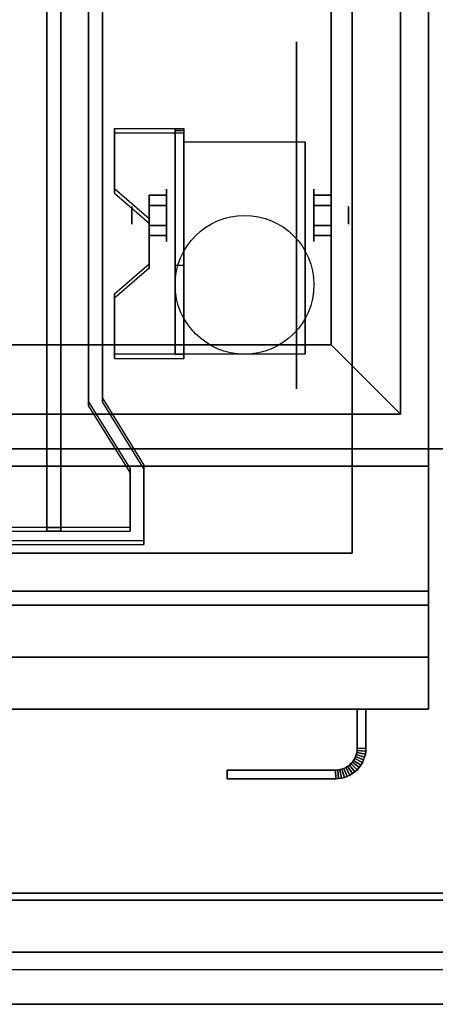
# Model space of a CAD drawing. Extents: x -87 to 87, y -21 to 21.
# Drawn here: x -22 to -16, y -21 to -7 of the extents above; entities that cross this region are included whole.
import ezdxf

# ---------------------------------------------------------------- set-up
doc = ezdxf.new("R2010")
doc.units = 0
for name, color, linetype in [('3D', 254, 'CONTINUOUS'), ('3D-BLACK', 250, 'CONTINUOUS'), ('3D-FLAT', 7, 'CONTINUOUS'), ('3D-NON', 43, 'CONTINUOUS'), ('3D-RED', 1, 'CONTINUOUS'), ('3D-VHC', 1, 'CONTINUOUS')]:
    doc.layers.add(name, color=color, linetype=linetype)

msp = doc.modelspace()

# ---------------------------------------------------------------- linework, layer by layer
at = {"layer": '3D', "extrusion": (1, 0, 0)}
for centre, radius in [((-9.585, 2.5, -19.425), 0.375), ((-9.585, 2.5, -19.925), 0.125)]:
    msp.add_circle(centre, radius, dxfattribs=at)
at = {"layer": '3D', "extrusion": (-1, 0, 0)}
for centre, radius in [((9.585, 2.5, 17.3), 0.375), ((9.585, 2.5, 16.8), 0.125)]:
    msp.add_circle(centre, radius, dxfattribs=at)
at = {"layer": '3D', "extrusion": (1, 0, 0)}
for centre in [(-9.585, 2.5, -19.175), (-9.585, 2.5, -17.425)]:
    msp.add_arc(centre, 1.061, 225, 0, dxfattribs=at)
at = {"layer": '3D'}
for points in [[(-19.175, -8.336, 4.087), (-19.175, -8.399, 4.195), (-20.175, -8.399, 4.195), (-20.175, -8.336, 4.087)], [(-19.175, -8.336, 4.087), (-19.175, -11.584, 2.212), (-19.3, -11.584, 2.212), (-19.3, -8.336, 4.087)], [(-19.175, -8.336, 4.087), (-19.175, -8.361, 2.629), (-19.3, -8.361, 2.629), (-19.3, -8.336, 4.087)], [(-19.175, -8.361, 2.629), (-19.175, -10.309, 1.504), (-19.3, -10.309, 1.504), (-19.3, -8.361, 2.629)], [(-20.175, -9.202, 3.587), (-20.175, -9.265, 3.695), (-19.675, -9.698, 3.445), (-19.675, -9.635, 3.337)], [(-19.675, -9.441, 2.25), (-19.425, -9.441, 2.25), (-19.425, -9.296, 2.5), (-19.675, -9.296, 2.5)], [(-19.675, -9.296, 2.5), (-19.425, -9.296, 2.5), (-19.425, -9.441, 2.75), (-19.675, -9.441, 2.75)], [(-17.05, -9.441, 2.75), (-17.3, -9.441, 2.75), (-17.3, -9.296, 2.5), (-17.05, -9.296, 2.5)], [(-17.05, -9.296, 2.5), (-17.3, -9.296, 2.5), (-17.3, -9.441, 2.25), (-17.05, -9.441, 2.25)], [(-19.675, -9.729, 2.75), (-19.425, -9.729, 2.75), (-19.425, -9.874, 2.5), (-19.675, -9.874, 2.5)], [(-19.675, -9.874, 2.5), (-19.425, -9.874, 2.5), (-19.425, -9.729, 2.25), (-19.675, -9.729, 2.25)], [(-17.05, -9.729, 2.25), (-17.3, -9.729, 2.25), (-17.3, -9.874, 2.5), (-17.05, -9.874, 2.5)], [(-17.05, -9.874, 2.5), (-17.3, -9.874, 2.5), (-17.3, -9.729, 2.75), (-17.05, -9.729, 2.75)], [(-19.675, -10.285, 2.962), (-19.675, -10.347, 3.07), (-20.175, -10.78, 2.82), (-20.175, -10.718, 2.712)], [(-19.175, -11.584, 2.212), (-19.175, -10.309, 1.504), (-19.3, -10.309, 1.504), (-19.3, -11.584, 2.212)], [(-17.05, -11.45, 36), (-16.05, -12.45, 36), (-16.05, -12.45, 37), (-17.05, -11.45, 37)], [(-17.05, -11.45, 36), (-16.05, -12.45, 36), (-16.05, -12.45, 37), (-17.05, -11.45, 37)], [(-20.175, -11.584, 2.212), (-20.175, -11.646, 2.32), (-19.175, -11.646, 2.32), (-19.175, -11.584, 2.212)], [(-16.677, -17.293, 21), (-16.681, -17.323, 21), (-16.681, -17.323, 25), (-16.677, -17.293, 25)], [(-16.675, -17.261, 21), (-16.677, -17.293, 21), (-16.677, -17.293, 25), (-16.675, -17.261, 25)], [(-16.552, -17.305, 21), (-16.677, -17.293, 21), (-16.677, -17.293, 25), (-16.552, -17.305, 25)], [(-16.552, -17.305, 21), (-16.677, -17.293, 21), (-16.677, -17.293, 25), (-16.552, -17.305, 25)], [(-16.55, -17.264, 21), (-16.675, -17.261, 21), (-16.675, -17.261, 25), (-16.55, -17.264, 25)], [(-16.55, -17.264, 21), (-16.675, -17.261, 21), (-16.675, -17.261, 25), (-16.55, -17.264, 25)], [(-16.55, -17.264, 21), (-16.552, -17.305, 21), (-16.552, -17.305, 25), (-16.55, -17.264, 25)], [(-16.728, -17.436, 21), (-16.746, -17.461, 21), (-16.746, -17.461, 25), (-16.728, -17.436, 25)], [(-16.712, -17.41, 21), (-16.728, -17.436, 21), (-16.728, -17.436, 25), (-16.712, -17.41, 25)], [(-16.624, -17.506, 21), (-16.728, -17.436, 21), (-16.728, -17.436, 25), (-16.624, -17.506, 25)], [(-16.624, -17.506, 21), (-16.728, -17.436, 21), (-16.728, -17.436, 25), (-16.624, -17.506, 25)], [(-16.699, -17.382, 21), (-16.712, -17.41, 21), (-16.712, -17.41, 25), (-16.699, -17.382, 25)], [(-16.602, -17.469, 21), (-16.712, -17.41, 21), (-16.712, -17.41, 25), (-16.602, -17.469, 25)], [(-16.602, -17.469, 21), (-16.712, -17.41, 21), (-16.712, -17.41, 25), (-16.602, -17.469, 25)], [(-16.689, -17.353, 21), (-16.699, -17.382, 21), (-16.699, -17.382, 25), (-16.689, -17.353, 25)], [(-16.583, -17.43, 21), (-16.699, -17.382, 21), (-16.699, -17.382, 25), (-16.583, -17.43, 25)], [(-16.583, -17.43, 21), (-16.699, -17.382, 21), (-16.699, -17.382, 25), (-16.583, -17.43, 25)], [(-16.681, -17.323, 21), (-16.689, -17.353, 21), (-16.689, -17.353, 25), (-16.681, -17.323, 25)], [(-16.569, -17.39, 21), (-16.689, -17.353, 21), (-16.689, -17.353, 25), (-16.569, -17.39, 25)], [(-16.569, -17.39, 21), (-16.689, -17.353, 21), (-16.689, -17.353, 25), (-16.569, -17.39, 25)], [(-16.558, -17.348, 21), (-16.681, -17.323, 21), (-16.681, -17.323, 25), (-16.558, -17.348, 25)], [(-16.558, -17.348, 21), (-16.681, -17.323, 21), (-16.681, -17.323, 25), (-16.558, -17.348, 25)], [(-16.583, -17.43, 21), (-16.602, -17.469, 21), (-16.602, -17.469, 25), (-16.583, -17.43, 25)], [(-16.569, -17.39, 21), (-16.583, -17.43, 21), (-16.583, -17.43, 25), (-16.569, -17.39, 25)], [(-16.558, -17.348, 21), (-16.569, -17.39, 21), (-16.569, -17.39, 25), (-16.558, -17.348, 25)], [(-16.552, -17.305, 21), (-16.558, -17.348, 21), (-16.558, -17.348, 25), (-16.552, -17.305, 25)], [(-16.957, -17.573, 21), (-16.989, -17.575, 21), (-16.989, -17.575, 25), (-16.957, -17.573, 25)], [(-16.986, -17.7, 21), (-16.989, -17.575, 21), (-16.989, -17.575, 25), (-16.986, -17.7, 25)], [(-16.986, -17.7, 21), (-16.989, -17.575, 21), (-16.989, -17.575, 25), (-16.986, -17.7, 25)], [(-16.927, -17.569, 21), (-16.957, -17.573, 21), (-16.957, -17.573, 25), (-16.927, -17.569, 25)], [(-16.945, -17.698, 21), (-16.957, -17.573, 21), (-16.957, -17.573, 25), (-16.945, -17.698, 25)], [(-16.945, -17.698, 21), (-16.957, -17.573, 21), (-16.957, -17.573, 25), (-16.945, -17.698, 25)], [(-16.897, -17.561, 21), (-16.927, -17.569, 21), (-16.927, -17.569, 25), (-16.897, -17.561, 25)], [(-16.902, -17.692, 21), (-16.927, -17.569, 21), (-16.927, -17.569, 25), (-16.902, -17.692, 25)], [(-16.902, -17.692, 21), (-16.927, -17.569, 21), (-16.927, -17.569, 25), (-16.902, -17.692, 25)], [(-16.868, -17.551, 21), (-16.897, -17.561, 21), (-16.897, -17.561, 25), (-16.868, -17.551, 25)], [(-16.86, -17.681, 21), (-16.897, -17.561, 21), (-16.897, -17.561, 25), (-16.86, -17.681, 25)], [(-16.86, -17.681, 21), (-16.897, -17.561, 21), (-16.897, -17.561, 25), (-16.86, -17.681, 25)], [(-16.84, -17.538, 21), (-16.868, -17.551, 21), (-16.868, -17.551, 25), (-16.84, -17.538, 25)], [(-16.82, -17.667, 21), (-16.868, -17.551, 21), (-16.868, -17.551, 25), (-16.82, -17.667, 25)], [(-16.82, -17.667, 21), (-16.868, -17.551, 21), (-16.868, -17.551, 25), (-16.82, -17.667, 25)], [(-16.814, -17.522, 21), (-16.84, -17.538, 21), (-16.84, -17.538, 25), (-16.814, -17.522, 25)], [(-16.781, -17.648, 21), (-16.84, -17.538, 21), (-16.84, -17.538, 25), (-16.781, -17.648, 25)], [(-16.781, -17.648, 21), (-16.84, -17.538, 21), (-16.84, -17.538, 25), (-16.781, -17.648, 25)], [(-16.789, -17.504, 21), (-16.814, -17.522, 21), (-16.814, -17.522, 25), (-16.789, -17.504, 25)], [(-16.744, -17.626, 21), (-16.814, -17.522, 21), (-16.814, -17.522, 25), (-16.744, -17.626, 25)], [(-16.744, -17.626, 21), (-16.814, -17.522, 21), (-16.814, -17.522, 25), (-16.744, -17.626, 25)], [(-16.767, -17.483, 21), (-16.789, -17.504, 21), (-16.789, -17.504, 25), (-16.767, -17.483, 25)], [(-16.71, -17.601, 21), (-16.789, -17.504, 21), (-16.789, -17.504, 25), (-16.71, -17.601, 25)], [(-16.71, -17.601, 21), (-16.789, -17.504, 21), (-16.789, -17.504, 25), (-16.71, -17.601, 25)], [(-16.746, -17.461, 21), (-16.767, -17.483, 21), (-16.767, -17.483, 25), (-16.746, -17.461, 25)], [(-16.678, -17.572, 21), (-16.767, -17.483, 21), (-16.767, -17.483, 25), (-16.678, -17.572, 25)], [(-16.678, -17.572, 21), (-16.767, -17.483, 21), (-16.767, -17.483, 25), (-16.678, -17.572, 25)], [(-16.649, -17.54, 21), (-16.746, -17.461, 21), (-16.746, -17.461, 25), (-16.649, -17.54, 25)], [(-16.649, -17.54, 21), (-16.746, -17.461, 21), (-16.746, -17.461, 25), (-16.649, -17.54, 25)], [(-16.678, -17.572, 21), (-16.71, -17.601, 21), (-16.71, -17.601, 25), (-16.678, -17.572, 25)], [(-16.649, -17.54, 21), (-16.678, -17.572, 21), (-16.678, -17.572, 25), (-16.649, -17.54, 25)], [(-16.624, -17.506, 21), (-16.649, -17.54, 21), (-16.649, -17.54, 25), (-16.624, -17.506, 25)], [(-16.602, -17.469, 21), (-16.624, -17.506, 21), (-16.624, -17.506, 25), (-16.602, -17.469, 25)], [(-16.945, -17.698, 21), (-16.986, -17.7, 21), (-16.986, -17.7, 25), (-16.945, -17.698, 25)], [(-16.902, -17.692, 21), (-16.945, -17.698, 21), (-16.945, -17.698, 25), (-16.902, -17.692, 25)], [(-16.86, -17.681, 21), (-16.902, -17.692, 21), (-16.902, -17.692, 25), (-16.86, -17.681, 25)], [(-16.82, -17.667, 21), (-16.86, -17.681, 21), (-16.86, -17.681, 25), (-16.82, -17.667, 25)], [(-16.781, -17.648, 21), (-16.82, -17.667, 21), (-16.82, -17.667, 25), (-16.781, -17.648, 25)], [(-16.744, -17.626, 21), (-16.781, -17.648, 21), (-16.781, -17.648, 25), (-16.744, -17.626, 25)], [(-16.71, -17.601, 21), (-16.744, -17.626, 21), (-16.744, -17.626, 25), (-16.71, -17.601, 25)], [(2.35, -20.2, 36), (-87.45, -20.2, 36), (-87.45, -20.95, 35.25), (2.35, -20.95, 35.25)]]:
    msp.add_3dface(points, dxfattribs=at)
at = {"layer": '3D', "invisible_edges": 15}
for points in [[(-19.175, -8.336, 4.087), (-20.175, -8.336, 4.087), (-20.175, -9.202, 3.587), (-19.175, -9.202, 3.587)], [(-19.175, -8.399, 4.195), (-20.175, -8.399, 4.195), (-20.175, -9.265, 3.695), (-19.175, -9.265, 3.695)], [(-19.675, -9.635, 3.337), (-19.175, -9.635, 3.337), (-19.175, -9.202, 3.587), (-20.175, -9.202, 3.587)], [(-19.675, -9.698, 3.445), (-19.175, -9.698, 3.445), (-19.175, -9.265, 3.695), (-20.175, -9.265, 3.695)], [(-19.175, -9.635, 3.337), (-19.675, -9.635, 3.337), (-19.675, -10.285, 2.962), (-19.175, -10.285, 2.962)], [(-19.175, -9.698, 3.445), (-19.675, -9.698, 3.445), (-19.675, -10.347, 3.07), (-19.175, -10.347, 3.07)], [(-20.175, -10.718, 2.712), (-19.175, -10.718, 2.712), (-19.175, -10.285, 2.962), (-19.675, -10.285, 2.962)], [(-20.175, -10.78, 2.82), (-19.175, -10.78, 2.82), (-19.175, -10.347, 3.07), (-19.675, -10.347, 3.07)], [(-19.175, -10.718, 2.712), (-20.175, -10.718, 2.712), (-20.175, -11.584, 2.212), (-19.175, -11.584, 2.212)], [(-19.175, -10.78, 2.82), (-20.175, -10.78, 2.82), (-20.175, -11.646, 2.32), (-19.175, -11.646, 2.32)]]:
    msp.add_3dface(points, dxfattribs=at)
at = {"layer": '3D-BLACK', "extrusion": (-1, 0, 0)}
msp.add_circle((9.585, 2.5, 17.55), 2.5, dxfattribs=at)
at = {"layer": '3D-FLAT'}
msp.add_circle((-18.3, -10.585, 5.75), 1, dxfattribs=at)
at = {"layer": '3D-FLAT', "invisible_edges": 13}
for points in [[(-15.65, -12.95, 36), (-16.05, -12.45, 36), (-16.05, 11.55, 36), (-15.65, 14.05, 36)], [(-33.45, -12.95, 36), (-33.05, -12.45, 36), (-16.05, -12.45, 36), (-15.65, -12.95, 36)]]:
    msp.add_3dface(points, dxfattribs=at)
at = {"layer": '3D-FLAT'}
for points in [[(-33.45, -15, 26.75), (-15.65, -15, 26.75), (-15.65, 13.95, 26.75), (-33.45, 13.95, 26.75)], [(-33.45, -15, 6), (-15.65, -15, 6), (-15.65, 13.95, 6), (-33.45, 13.95, 6)], [(-16.75, 12.85, 16.75), (-16.75, -14.45, 16.75), (-32.35, -14.45, 16.75), (-32.35, 12.85, 16.75)], [(-16.75, 12.85, 16), (-16.75, -14.45, 16), (-32.35, -14.45, 16), (-32.35, 12.85, 16)], [(-17.05, -11.45, 37), (-16.05, -12.45, 37), (-16.05, 11.55, 37), (-17.05, 10.55, 37)], [(-17.05, -11.45, 36), (-16.05, -12.45, 36), (-16.05, 11.55, 36), (-17.05, 10.55, 36)], [(-17.05, 10.55, 30), (-32.05, 10.55, 30), (-32.05, -11.45, 30), (-17.05, -11.45, 30)], [(-19.175, -8.524, 5.75), (-17.425, -8.524, 5.75), (-17.425, -11.585, 5.75), (-19.175, -11.585, 5.75)], [(-19.675, -9.729, 2.25), (-19.425, -9.729, 2.25), (-19.425, -9.441, 2.25), (-19.675, -9.441, 2.25)], [(-19.675, -9.441, 2.75), (-19.425, -9.441, 2.75), (-19.425, -9.729, 2.75), (-19.675, -9.729, 2.75)], [(-17.05, -9.441, 2.25), (-17.3, -9.441, 2.25), (-17.3, -9.729, 2.25), (-17.05, -9.729, 2.25)], [(-17.05, -9.729, 2.75), (-17.3, -9.729, 2.75), (-17.3, -9.441, 2.75), (-17.05, -9.441, 2.75)], [(-32.05, -11.45, 37), (-33.05, -12.45, 37), (-16.05, -12.45, 37), (-17.05, -11.45, 37)], [(-32.05, -11.45, 36), (-33.05, -12.45, 36), (-16.05, -12.45, 36), (-17.05, -11.45, 36)], [(2.35, -12.95, 36), (-87.45, -12.95, 36), (-87.45, -19.35, 36), (2.35, -19.35, 36)], [(-15.65, -13.2, 27), (-33.45, -13.2, 27), (-33.45, -15.95, 27), (-15.65, -15.95, 27)], [(-16.55, -16.7, 25), (-16.675, -16.7, 25), (-16.675, -17.261, 25), (-16.55, -17.264, 25)], [(-16.55, -16.7, 21), (-16.675, -16.7, 21), (-16.675, -17.261, 21), (-16.55, -17.264, 21)], [(-16.552, -17.305, 25), (-16.677, -17.293, 25), (-16.681, -17.323, 25), (-16.558, -17.348, 25)], [(-16.552, -17.305, 21), (-16.677, -17.293, 21), (-16.681, -17.323, 21), (-16.558, -17.348, 21)], [(-16.55, -17.264, 25), (-16.675, -17.261, 25), (-16.677, -17.293, 25), (-16.552, -17.305, 25)], [(-16.55, -17.264, 21), (-16.675, -17.261, 21), (-16.677, -17.293, 21), (-16.552, -17.305, 21)], [(-16.624, -17.506, 25), (-16.728, -17.436, 25), (-16.746, -17.461, 25), (-16.649, -17.54, 25)], [(-16.624, -17.506, 21), (-16.728, -17.436, 21), (-16.746, -17.461, 21), (-16.649, -17.54, 21)], [(-16.602, -17.469, 25), (-16.712, -17.41, 25), (-16.728, -17.436, 25), (-16.624, -17.506, 25)], [(-16.602, -17.469, 21), (-16.712, -17.41, 21), (-16.728, -17.436, 21), (-16.624, -17.506, 21)], [(-16.583, -17.43, 25), (-16.699, -17.382, 25), (-16.712, -17.41, 25), (-16.602, -17.469, 25)], [(-16.583, -17.43, 21), (-16.699, -17.382, 21), (-16.712, -17.41, 21), (-16.602, -17.469, 21)], [(-16.569, -17.39, 25), (-16.689, -17.353, 25), (-16.699, -17.382, 25), (-16.583, -17.43, 25)], [(-16.569, -17.39, 21), (-16.689, -17.353, 21), (-16.699, -17.382, 21), (-16.583, -17.43, 21)], [(-16.558, -17.348, 25), (-16.681, -17.323, 25), (-16.689, -17.353, 25), (-16.569, -17.39, 25)], [(-16.558, -17.348, 21), (-16.681, -17.323, 21), (-16.689, -17.353, 21), (-16.569, -17.39, 21)], [(-16.986, -17.7, 25), (-16.989, -17.575, 25), (-18.55, -17.575, 25), (-18.55, -17.7, 25)], [(-16.986, -17.7, 21), (-16.989, -17.575, 21), (-18.55, -17.575, 21), (-18.55, -17.7, 21)], [(-16.945, -17.698, 25), (-16.957, -17.573, 25), (-16.989, -17.575, 25), (-16.986, -17.7, 25)], [(-16.945, -17.698, 21), (-16.957, -17.573, 21), (-16.989, -17.575, 21), (-16.986, -17.7, 21)], [(-16.902, -17.692, 25), (-16.927, -17.569, 25), (-16.957, -17.573, 25), (-16.945, -17.698, 25)], [(-16.902, -17.692, 21), (-16.927, -17.569, 21), (-16.957, -17.573, 21), (-16.945, -17.698, 21)], [(-16.86, -17.681, 25), (-16.897, -17.561, 25), (-16.927, -17.569, 25), (-16.902, -17.692, 25)], [(-16.86, -17.681, 21), (-16.897, -17.561, 21), (-16.927, -17.569, 21), (-16.902, -17.692, 21)], [(-16.82, -17.667, 25), (-16.868, -17.551, 25), (-16.897, -17.561, 25), (-16.86, -17.681, 25)], [(-16.82, -17.667, 21), (-16.868, -17.551, 21), (-16.897, -17.561, 21), (-16.86, -17.681, 21)], [(-16.781, -17.648, 25), (-16.84, -17.538, 25), (-16.868, -17.551, 25), (-16.82, -17.667, 25)], [(-16.781, -17.648, 21), (-16.84, -17.538, 21), (-16.868, -17.551, 21), (-16.82, -17.667, 21)], [(-16.744, -17.626, 25), (-16.814, -17.522, 25), (-16.84, -17.538, 25), (-16.781, -17.648, 25)], [(-16.744, -17.626, 21), (-16.814, -17.522, 21), (-16.84, -17.538, 21), (-16.781, -17.648, 21)], [(-16.71, -17.601, 25), (-16.789, -17.504, 25), (-16.814, -17.522, 25), (-16.744, -17.626, 25)], [(-16.71, -17.601, 21), (-16.789, -17.504, 21), (-16.814, -17.522, 21), (-16.744, -17.626, 21)], [(-16.678, -17.572, 25), (-16.767, -17.483, 25), (-16.789, -17.504, 25), (-16.71, -17.601, 25)], [(-16.678, -17.572, 21), (-16.767, -17.483, 21), (-16.789, -17.504, 21), (-16.71, -17.601, 21)], [(-16.649, -17.54, 25), (-16.746, -17.461, 25), (-16.767, -17.483, 25), (-16.678, -17.572, 25)], [(-16.649, -17.54, 21), (-16.746, -17.461, 21), (-16.767, -17.483, 21), (-16.678, -17.572, 21)], [(2.35, -19.45, 36), (-87.45, -19.45, 36), (-87.45, -20.2, 36), (2.35, -20.2, 36)], [(2.35, -20.95, 34.5), (-87.45, -20.95, 34.5), (-87.45, -20.45, 34.5), (2.35, -20.45, 34.5)]]:
    msp.add_3dface(points, dxfattribs=at)
at = {"layer": '3D-NON'}
for points in [[(-15.65, 15.95, 27), (-15.65, 15.95, 35), (-15.65, -12.95, 35), (-15.65, -12.95, 27)], [(-15.65, -12.95, 35), (-15.65, -12.95, 36), (-15.65, 14.05, 36), (-15.65, 14.05, 35)], [(-15.65, -15, 6), (-15.65, 13.95, 6), (-15.65, 13.95, 26.75), (-15.65, -15, 26.75)], [(-16.75, 12.85, 16), (-16.75, -14.45, 16), (-16.75, -14.45, 16.75), (-16.75, 12.85, 16.75)], [(-16.05, -12.45, 36), (-16.05, 11.55, 36), (-16.05, 11.55, 37), (-16.05, -12.45, 37)], [(-17.05, -11.45, 36), (-17.05, 10.55, 36), (-17.05, 10.55, 37), (-17.05, -11.45, 37)], [(-17.05, -11.45, 30), (-17.05, -11.45, 36), (-17.05, 10.55, 36), (-17.05, 10.55, 30)], [(-20.175, -8.336, 4.087), (-20.175, -8.399, 4.195), (-20.175, -9.265, 3.695), (-20.175, -9.202, 3.587)], [(-19.3, -8.336, 4.087), (-19.3, -8.361, 2.629), (-19.3, -10.309, 1.504), (-19.3, -11.584, 2.212)], [(-19.175, -8.336, 4.087), (-19.175, -8.399, 4.195), (-19.175, -11.646, 2.32), (-19.175, -11.584, 2.212)], [(-19.175, -8.336, 4.087), (-19.175, -8.361, 2.629), (-19.175, -10.309, 1.504), (-19.175, -11.584, 2.212)], [(-19.175, -8.524, 2.5), (-19.175, -8.524, 2.5), (-19.175, -8.524, 5.75)], [(-17.425, -8.524, 2.5), (-17.425, -8.524, 2.5), (-17.425, -8.524, 5.75)], [(-19.675, -9.635, 3.337), (-19.675, -9.698, 3.445), (-19.675, -10.347, 3.07), (-19.675, -10.285, 2.962)], [(-19.175, -11.585, 5.75), (-19.175, -11.585, 5.75), (-19.175, -10.335, 1.75)], [(-17.425, -11.585, 5.75), (-17.425, -11.585, 5.75), (-17.425, -10.335, 1.75)], [(-20.175, -10.718, 2.712), (-20.175, -10.78, 2.82), (-20.175, -11.646, 2.32), (-20.175, -11.584, 2.212)], [(-32.05, -11.45, 36), (-17.05, -11.45, 36), (-17.05, -11.45, 37), (-32.05, -11.45, 37)], [(-32.05, -11.45, 30), (-32.05, -11.45, 36), (-17.05, -11.45, 36), (-17.05, -11.45, 30)], [(-33.05, -12.45, 36), (-16.05, -12.45, 36), (-16.05, -12.45, 37), (-33.05, -12.45, 37)], [(2.35, -12.95, 35), (-87.45, -12.95, 35), (-87.45, -12.95, 36), (2.35, -12.95, 36)], [(-33.45, -12.95, 35), (-33.45, -12.95, 36), (-15.65, -12.95, 36), (-15.65, -12.95, 35)], [(-15.65, -12.95, 27), (-15.65, -12.95, 35), (-33.45, -12.95, 35), (-33.45, -12.95, 27)], [(-15.65, -13.2, 35.75), (-33.45, -13.2, 35.75), (-33.45, -13.2, 27), (-15.65, -13.2, 27)], [(-16.75, -14.45, 16), (-32.35, -14.45, 16), (-32.35, -14.45, 16.75), (-16.75, -14.45, 16.75)], [(-33.45, -15, 6), (-15.65, -15, 6), (-15.65, -15, 26.75), (-33.45, -15, 26.75)], [(-16.675, -16.7, 21), (-16.675, -17.261, 21), (-16.675, -17.261, 25), (-16.675, -16.7, 25)], [(-16.55, -16.7, 21), (-16.675, -16.7, 21), (-16.675, -16.7, 25), (-16.55, -16.7, 25)], [(-16.55, -16.7, 21), (-16.55, -17.264, 21), (-16.55, -17.264, 25), (-16.55, -16.7, 25)], [(-18.55, -17.7, 21), (-18.55, -17.575, 21), (-18.55, -17.575, 25), (-18.55, -17.7, 25)], [(-16.989, -17.575, 21), (-18.55, -17.575, 21), (-18.55, -17.575, 25), (-16.989, -17.575, 25)], [(-16.986, -17.7, 21), (-18.55, -17.7, 21), (-18.55, -17.7, 25), (-16.986, -17.7, 25)], [(2.35, -19.35, 36), (-87.45, -19.35, 36), (-87.45, -19.35, 34.75), (2.35, -19.35, 34.75)], [(2.35, -19.45, 34.75), (-87.45, -19.45, 34.75), (-87.45, -19.45, 36), (2.35, -19.45, 36)], [(2.35, -20.95, 35.25), (-87.45, -20.95, 35.25), (-87.45, -20.95, 34.5), (2.35, -20.95, 34.5)]]:
    msp.add_3dface(points, dxfattribs=at)
for points, invisible_edges in [([(-19.175, -8.524, 5.75), (-19.175, -8.951, 5.75), (-19.175, -8.605, 2.094), (-19.175, -8.524, 2.5)], 15), ([(-19.175, -8.951, 5.75), (-19.175, -9.378, 5.75), (-19.175, -8.835, 1.75), (-19.175, -8.605, 2.094)], 15), ([(-17.425, -8.524, 5.75), (-17.425, -8.951, 5.75), (-17.425, -8.605, 2.094), (-17.425, -8.524, 2.5)], 15), ([(-17.425, -8.951, 5.75), (-17.425, -9.378, 5.75), (-17.425, -8.835, 1.75), (-17.425, -8.605, 2.094)], 15), ([(-19.175, -9.378, 5.75), (-19.175, -9.805, 5.75), (-19.175, -9.179, 1.52), (-19.175, -8.835, 1.75)], 15), ([(-17.425, -9.378, 5.75), (-17.425, -9.805, 5.75), (-17.425, -9.179, 1.52), (-17.425, -8.835, 1.75)], 15), ([(-19.175, -9.805, 5.75), (-19.175, -10.231, 5.75), (-19.175, -9.585, 1.439), (-19.175, -9.179, 1.52)], 15), ([(-17.425, -9.805, 5.75), (-17.425, -10.231, 5.75), (-17.425, -9.585, 1.439), (-17.425, -9.179, 1.52)], 15), ([(-19.175, -10.231, 5.75), (-19.175, -10.658, 5.75), (-19.175, -9.991, 1.52), (-19.175, -9.585, 1.439)], 15), ([(-17.425, -10.231, 5.75), (-17.425, -10.658, 5.75), (-17.425, -9.991, 1.52), (-17.425, -9.585, 1.439)], 15), ([(-19.175, -10.658, 5.75), (-19.175, -11.585, 5.75), (-19.175, -10.335, 1.75), (-19.175, -9.991, 1.52)], 15), ([(-17.425, -10.658, 5.75), (-17.425, -11.585, 5.75), (-17.425, -10.335, 1.75), (-17.425, -9.991, 1.52)], 15), ([(-15.65, -13.2, 27.75), (-15.65, -13.2, 36), (-15.65, -16.7, 36), (-15.65, -16.7, 27.75)], 10), ([(-15.65, -13.2, 27), (-15.65, -15.95, 27), (-15.65, -16.7, 27.75), (-15.65, -13.2, 27.75)], 4)]:
    msp.add_3dface(points, dxfattribs=dict(at, invisible_edges=invisible_edges))
at = {"layer": '3D-RED'}
for points in [[(-21.15, -6.502, 36.807), (-21.15, -14.133, 38.851), (-21.15, -14.081, 39.045), (-21.15, -6.45, 37)], [(-20.95, -6.45, 37), (-21.15, -6.45, 37), (-21.15, -14.081, 39.045), (-20.95, -14.081, 39.045)], [(-20.95, -6.502, 36.807), (-21.15, -6.502, 36.807), (-21.15, -14.133, 38.851), (-20.95, -14.133, 38.851)], [(-20.95, -6.502, 36.807), (-20.95, -14.133, 38.851), (-20.95, -14.081, 39.045), (-20.95, -6.45, 37)], [(-20.55, -12.272, 38.56), (-20.55, -12.324, 38.367), (-20.55, -6.502, 36.807), (-20.55, -6.45, 37)], [(-20.35, -12.219, 38.546), (-20.35, -12.271, 38.353), (-20.35, -6.502, 36.807), (-20.35, -6.45, 37)], [(-19.95, -13.238, 38.819), (-19.95, -13.29, 38.626), (-20.55, -12.324, 38.367), (-20.55, -12.272, 38.56)], [(-19.75, -13.185, 38.805), (-19.75, -13.236, 38.611), (-20.35, -12.271, 38.353), (-20.35, -12.219, 38.546)], [(-19.75, -14.274, 39.096), (-19.75, -14.326, 38.903), (-19.75, -13.236, 38.611), (-19.75, -13.185, 38.805)], [(-19.95, -14.081, 39.045), (-19.95, -14.133, 38.851), (-19.95, -13.29, 38.626), (-19.95, -13.238, 38.819)], [(-22.15, -14.081, 39.045), (-22.15, -14.133, 38.851), (-19.95, -14.133, 38.851), (-19.95, -14.081, 39.045)], [(-20.95, -14.133, 38.851), (-21.15, -14.133, 38.851), (-21.15, -14.081, 39.045), (-20.95, -14.081, 39.045)], [(-22.35, -14.274, 39.096), (-22.35, -14.326, 38.903), (-19.75, -14.326, 38.903), (-19.75, -14.274, 39.096)]]:
    msp.add_3dface(points, dxfattribs=at)
at = {"layer": '3D-RED', "invisible_edges": 15}
for points in [[(-20.55, -12.272, 38.56), (-20.35, -12.219, 38.546), (-20.35, -6.45, 37), (-20.55, -6.45, 37)], [(-20.55, -12.324, 38.367), (-20.35, -12.271, 38.353), (-20.35, -6.502, 36.807), (-20.55, -6.502, 36.807)], [(-19.95, -13.238, 38.819), (-19.75, -13.185, 38.805), (-20.35, -12.219, 38.546), (-20.55, -12.272, 38.56)], [(-19.95, -13.29, 38.626), (-19.75, -13.236, 38.611), (-20.35, -12.271, 38.353), (-20.55, -12.324, 38.367)], [(-19.95, -14.081, 39.045), (-19.75, -14.274, 39.096), (-19.75, -13.185, 38.805), (-19.95, -13.238, 38.819)], [(-19.95, -14.133, 38.851), (-19.75, -14.326, 38.903), (-19.75, -13.236, 38.611), (-19.95, -13.29, 38.626)], [(-22.15, -14.081, 39.045), (-22.35, -14.274, 39.096), (-19.75, -14.274, 39.096), (-19.95, -14.081, 39.045)], [(-22.15, -14.133, 38.851), (-22.35, -14.326, 38.903), (-19.75, -14.326, 38.903), (-19.95, -14.133, 38.851)]]:
    msp.add_3dface(points, dxfattribs=at)
at = {"layer": '3D-VHC'}
for points in [[(-33.45, -15.95, 26.75), (-33.45, -15.2, 26.75), (-15.65, -15.2, 26.75), (-15.65, -15.95, 26.75)], [(-33.45, -15.2, 26), (-33.45, -15.2, 26.75), (-15.65, -15.2, 26.75), (-15.65, -15.2, 26)], [(-33.45, -16.7, 26), (-33.45, -15.2, 26), (-15.65, -15.2, 26), (-15.65, -16.7, 26)], [(-33.45, -16.7, 26), (-33.45, -15.2, 26), (-15.65, -15.2, 26), (-15.65, -16.7, 26)], [(-33.45, -15.2, 6), (-33.45, -15.2, 26), (-15.65, -15.2, 26), (-15.65, -15.2, 6)], [(-15.65, -16.7, 26), (-15.65, -15.2, 26), (-15.65, -15.2, 26.75), (-15.65, -15.95, 26.75)], [(-15.65, -16.7, 6), (-15.65, -15.2, 6), (-15.65, -15.2, 26), (-15.65, -16.7, 26)], [(-15.65, -15.95, 27), (-33.45, -15.95, 27), (-33.45, -16.7, 27.75), (-15.65, -16.7, 27.75)], [(-33.45, -15.95, 26.75), (-33.45, -16.7, 26), (-15.65, -16.7, 26), (-15.65, -15.95, 26.75)], [(-15.65, -16.7, 27.75), (-33.45, -16.7, 27.75), (-33.45, -16.7, 35.75), (-15.65, -16.7, 35.75)], [(-33.45, -16.7, 26), (-33.45, -16.7, 6), (-15.65, -16.7, 6), (-15.65, -16.7, 26)]]:
    msp.add_3dface(points, dxfattribs=at)

doc.saveas('drawing.dxf')
